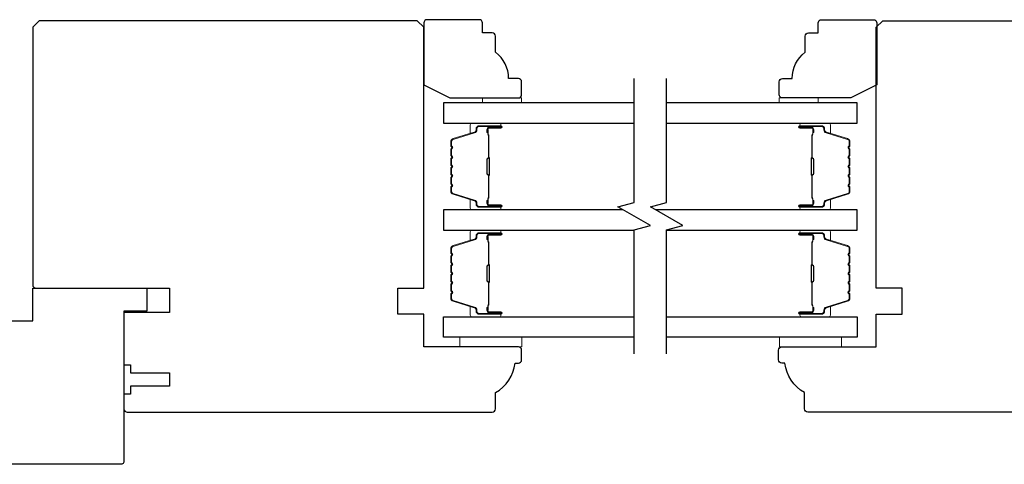
# Model space of a CAD drawing. Extents: x 3441 to 8553, y -8705 to -1447.
# Drawn here: x 5100 to 5252, y -5310 to -5242 of the extents above; entities that cross this region are included whole.
import ezdxf

# ---------------------------------------------------------------- set-up
doc = ezdxf.new("R2010")
doc.units = 0
doc.header["$LTSCALE"] = 250
doc.header["$MEASUREMENT"] = 0
for name, color, linetype, lineweight in [('6', 6, 'CONTINUOUS', 5), ('Butal', 9, 'CONTINUOUS', 15), ('Spacer Bar', 1, 'CONTINUOUS', 9), ('Visible (ANSI)', 7, 'CONTINUOUS', 25), ('Wood', 7, 'CONTINUOUS', 25)]:
    doc.layers.add(name, color=color, linetype=linetype, lineweight=lineweight)
doc.layers.add('7', color=7, linetype='CONTINUOUS')
doc.layers.add('Glass', color=6, linetype='CONTINUOUS')

msp = doc.modelspace()

# ---------------------------------------------------------------- linework, layer by layer
at = {"layer": '6'}
for points in [[(5171.5, -5254.38), (5171.5, -5253.63), (5177.5, -5253.63), (5177.5, -5254.38)], [(5223, -5254.38), (5223, -5253.63), (5217, -5253.63), (5217, -5254.38)], [(5177.52, -5290.28), (5168.02, -5290.28), (5168.02, -5291.78), (5177.52, -5291.78)], [(5217.05, -5290.28), (5226.55, -5290.28), (5226.55, -5291.78), (5217.05, -5291.78)]]:
    msp.add_lwpolyline(points, close=True, dxfattribs=at)
at = {"layer": '7', "flags": 128}
for points in [[(5194.75, -5292.84), (5194.75, -5273.85), (5197.25, -5273.18), (5192.25, -5270.3), (5194.75, -5269.63), (5194.75, -5250.64)], [(5199.75, -5292.84), (5199.75, -5273.85), (5202.25, -5273.18), (5197.25, -5270.3), (5199.75, -5269.63), (5199.75, -5250.64)]]:
    msp.add_lwpolyline(points, dxfattribs=at)
at = {"layer": 'Butal'}
for points in [[(5174.06, -5257.48), (5169.88, -5257.48, 0.414214), (5169.63, -5257.73), (5169.63, -5259.06), (5170.24, -5258.87, 0.329751), (5170.51, -5258.51), (5170.51, -5258.39, -0.414214), (5171.02, -5257.88), (5174.31, -5257.88), (5174.31, -5257.73, 0.414214)], [(5220.44, -5257.48), (5224.62, -5257.48, -0.414214), (5224.87, -5257.73), (5224.87, -5259.06), (5224.26, -5258.87, -0.329751), (5223.99, -5258.51), (5223.99, -5258.39, 0.414214), (5223.48, -5257.88), (5220.19, -5257.88), (5220.19, -5257.73, -0.414214)], [(5174.06, -5270.78), (5169.88, -5270.78, -0.414214), (5169.63, -5270.53), (5169.63, -5269.2), (5170.24, -5269.39, -0.329751), (5170.51, -5269.75), (5170.51, -5269.87, 0.414214), (5171.02, -5270.38), (5174.31, -5270.38), (5174.31, -5270.53, -0.414214)], [(5220.44, -5270.78), (5224.62, -5270.78, 0.414214), (5224.87, -5270.53), (5224.87, -5269.2), (5224.26, -5269.39, 0.329751), (5223.99, -5269.75), (5223.99, -5269.87, -0.414214), (5223.48, -5270.38), (5220.19, -5270.38), (5220.19, -5270.53, 0.414214)], [(5174.06, -5273.88), (5169.88, -5273.88, 0.414214), (5169.63, -5274.13), (5169.63, -5275.45), (5170.24, -5275.27, 0.329751), (5170.51, -5274.91), (5170.51, -5274.79, -0.414214), (5171.02, -5274.28), (5174.31, -5274.28), (5174.31, -5274.13, 0.414214)], [(5220.44, -5273.88), (5224.62, -5273.88, -0.414214), (5224.87, -5274.13), (5224.87, -5275.45), (5224.26, -5275.27, -0.329751), (5223.99, -5274.91), (5223.99, -5274.79, 0.414214), (5223.48, -5274.28), (5220.19, -5274.28), (5220.19, -5274.13, -0.414214)], [(5174.06, -5287.18), (5169.88, -5287.18, -0.414214), (5169.63, -5286.93), (5169.63, -5285.6), (5170.24, -5285.79, -0.329751), (5170.51, -5286.15), (5170.51, -5286.27, 0.414214), (5171.02, -5286.78), (5174.31, -5286.78), (5174.31, -5286.93, -0.414214)], [(5220.44, -5287.18), (5224.62, -5287.18, 0.414214), (5224.87, -5286.93), (5224.87, -5285.6), (5224.26, -5285.79, 0.329751), (5223.99, -5286.15), (5223.99, -5286.27, -0.414214), (5223.48, -5286.78), (5220.19, -5286.78), (5220.19, -5286.93, 0.414214)]]:
    msp.add_lwpolyline(points, format="xyb", close=True, dxfattribs=at)
at = {"layer": 'Glass', "color": 1}
for points in [[(5194.75, -5254.38), (5165.5, -5254.38), (5165.5, -5257.48), (5194.75, -5257.48)], [(5199.75, -5257.48), (5229, -5257.48), (5229, -5254.38), (5199.75, -5254.38)], [(5193.08, -5270.78), (5165.5, -5270.78), (5165.5, -5273.88), (5194.75, -5273.88)], [(5199.75, -5273.88), (5229, -5273.88), (5229, -5270.78), (5198.08, -5270.78)], [(5194.75, -5290.28), (5165.5, -5290.28), (5165.5, -5287.18), (5194.75, -5287.18)], [(5199.75, -5287.18), (5229, -5287.18), (5229, -5290.28), (5199.75, -5290.28)]]:
    msp.add_lwpolyline(points, dxfattribs=at)
at = {"layer": 'Spacer Bar'}
for points in [[(5166.63, -5265.31, 0.226277), (5166.68, -5265.41), (5166.76, -5265.48, -0.476976), (5166.76, -5265.68), (5166.68, -5265.74, 0.226277), (5166.63, -5265.84), (5166.63, -5266.76, 0.226277), (5166.68, -5266.86), (5166.76, -5266.93, -0.476976), (5166.76, -5267.12), (5166.68, -5267.19, 0.226277), (5166.63, -5267.29), (5166.63, -5267.92, 0.329751), (5166.99, -5268.39), (5170.24, -5269.39, -0.329751), (5170.52, -5269.76), (5170.52, -5269.88, 0.414214), (5171.02, -5270.38), (5174.31, -5270.38, 1), (5174.31, -5270), (5172.45, -5270, -0.414214), (5172.3, -5269.85), (5172.3, -5269.34), (5172.18, -5269.34), (5172.18, -5269.81, 0.414214), (5172.48, -5270.11), (5174.31, -5270.11, -1), (5174.31, -5270.26), (5171.02, -5270.26, -0.414214), (5170.63, -5269.88), (5170.63, -5269.76, 0.329751), (5170.28, -5269.28), (5167.02, -5268.28, -0.329751), (5166.75, -5267.92), (5166.75, -5267.29, -0.226277), (5166.75, -5267.28), (5166.84, -5267.21, 0.476976), (5166.84, -5266.84), (5166.75, -5266.77, -0.226277), (5166.75, -5266.76), (5166.75, -5265.84, -0.226277), (5166.75, -5265.83), (5166.84, -5265.76, 0.476976), (5166.84, -5265.39), (5166.75, -5265.32, -0.226277), (5166.75, -5265.31), (5166.75, -5264.4, -0.256633), (5166.75, -5264.39), (5166.84, -5264.32, 0.476976), (5166.84, -5263.94), (5166.75, -5263.87, -0.226277), (5166.75, -5263.86), (5166.75, -5262.95, -0.256633), (5166.75, -5262.94), (5166.84, -5262.87, 0.476976), (5166.84, -5262.49), (5166.75, -5262.43, -0.226277), (5166.75, -5262.42), (5166.75, -5261.5, -0.256633), (5166.75, -5261.49), (5166.84, -5261.42, 0.476976), (5166.84, -5261.05), (5166.75, -5260.98, -0.226277), (5166.75, -5260.97), (5166.75, -5260.34, -0.329751), (5167.02, -5259.97), (5170.28, -5258.98, 0.329751), (5170.63, -5258.5), (5170.63, -5258.38, -0.414214), (5171.02, -5257.99), (5174.31, -5257.99, -1), (5174.31, -5258.15), (5172.48, -5258.15, 0.414214), (5172.18, -5258.45), (5172.18, -5258.92), (5172.3, -5258.92), (5172.3, -5258.41, -0.414214), (5172.45, -5258.26), (5174.31, -5258.26, 1), (5174.31, -5257.88), (5171.02, -5257.88, 0.414214), (5170.52, -5258.38), (5170.52, -5258.5, -0.329751), (5170.24, -5258.87), (5166.99, -5259.86, 0.329751), (5166.63, -5260.34), (5166.63, -5260.97, 0.226277), (5166.68, -5261.07), (5166.76, -5261.13, -0.476976), (5166.76, -5261.33), (5166.68, -5261.4, 0.226277), (5166.63, -5261.5), (5166.63, -5262.42, 0.226277), (5166.68, -5262.51), (5166.76, -5262.58, -0.476976), (5166.76, -5262.78), (5166.68, -5262.85, 0.226277), (5166.63, -5262.95), (5166.63, -5263.86, 0.226277), (5166.68, -5263.96), (5166.76, -5264.03, -0.476976), (5166.76, -5264.23), (5166.68, -5264.3, 0.226277), (5166.63, -5264.4)], [(5227.87, -5265.31, -0.226277), (5227.82, -5265.41), (5227.74, -5265.48, 0.476976), (5227.74, -5265.68), (5227.82, -5265.74, -0.226277), (5227.87, -5265.84), (5227.87, -5266.76, -0.226277), (5227.82, -5266.86), (5227.74, -5266.93, 0.476976), (5227.74, -5267.12), (5227.82, -5267.19, -0.226277), (5227.87, -5267.29), (5227.87, -5267.92, -0.329751), (5227.51, -5268.39), (5224.26, -5269.39, 0.329751), (5223.98, -5269.76), (5223.98, -5269.88, -0.414214), (5223.48, -5270.38), (5220.19, -5270.38, -1), (5220.19, -5270), (5222.05, -5270, 0.414214), (5222.2, -5269.85), (5222.2, -5269.34), (5222.32, -5269.34), (5222.32, -5269.81, -0.414214), (5222.02, -5270.11), (5220.19, -5270.11, 1), (5220.19, -5270.26), (5223.48, -5270.26, 0.414214), (5223.87, -5269.88), (5223.87, -5269.76, -0.329751), (5224.22, -5269.28), (5227.48, -5268.28, 0.329751), (5227.75, -5267.92), (5227.75, -5267.29, 0.226277), (5227.75, -5267.28), (5227.66, -5267.21, -0.476976), (5227.66, -5266.84), (5227.75, -5266.77, 0.226277), (5227.75, -5266.76), (5227.75, -5265.84, 0.226277), (5227.75, -5265.83), (5227.66, -5265.76, -0.476976), (5227.66, -5265.39), (5227.75, -5265.32, 0.226277), (5227.75, -5265.31), (5227.75, -5264.4, 0.256633), (5227.75, -5264.39), (5227.66, -5264.32, -0.476976), (5227.66, -5263.94), (5227.75, -5263.87, 0.226277), (5227.75, -5263.86), (5227.75, -5262.95, 0.256633), (5227.75, -5262.94), (5227.66, -5262.87, -0.476976), (5227.66, -5262.49), (5227.75, -5262.43, 0.226277), (5227.75, -5262.42), (5227.75, -5261.5, 0.256633), (5227.75, -5261.49), (5227.66, -5261.42, -0.476976), (5227.66, -5261.05), (5227.75, -5260.98, 0.226277), (5227.75, -5260.97), (5227.75, -5260.34, 0.329751), (5227.48, -5259.97), (5224.22, -5258.98, -0.329751), (5223.87, -5258.5), (5223.87, -5258.38, 0.414214), (5223.48, -5257.99), (5220.19, -5257.99, 1), (5220.19, -5258.15), (5222.02, -5258.15, -0.414214), (5222.32, -5258.45), (5222.32, -5258.92), (5222.2, -5258.92), (5222.2, -5258.41, 0.414214), (5222.05, -5258.26), (5220.19, -5258.26, -1), (5220.19, -5257.88), (5223.48, -5257.88, -0.414214), (5223.98, -5258.38), (5223.98, -5258.5, 0.329751), (5224.26, -5258.87), (5227.51, -5259.86, -0.329751), (5227.87, -5260.34), (5227.87, -5260.97, -0.226277), (5227.82, -5261.07), (5227.74, -5261.13, 0.476976), (5227.74, -5261.33), (5227.82, -5261.4, -0.226277), (5227.87, -5261.5), (5227.87, -5262.42, -0.226277), (5227.82, -5262.51), (5227.74, -5262.58, 0.476976), (5227.74, -5262.78), (5227.82, -5262.85, -0.226277), (5227.87, -5262.95), (5227.87, -5263.86, -0.226277), (5227.82, -5263.96), (5227.74, -5264.03, 0.476976), (5227.74, -5264.23), (5227.82, -5264.3, -0.226277), (5227.87, -5264.4)], [(5172.35, -5269.78), (5172.35, -5269.15, -0.22907), (5172.42, -5268.99, 0.224481), (5172.49, -5268.85), (5172.49, -5265.57, 0.28964), (5172.38, -5265.41, -0.272736), (5172.23, -5265.18), (5172.23, -5263.08, -0.272736), (5172.38, -5262.85, 0.28964), (5172.49, -5262.69), (5172.49, -5259.41, 0.224481), (5172.42, -5259.27, -0.22907), (5172.35, -5259.11), (5172.35, -5258.48), (5172.3, -5258.48), (5172.3, -5259.11, 0.228585), (5172.39, -5259.31, -0.224481), (5172.44, -5259.41), (5172.44, -5262.69, -0.28964), (5172.36, -5262.8, 0.274141), (5172.18, -5263.07), (5172.18, -5265.18, 0.274141), (5172.36, -5265.45, -0.28964), (5172.44, -5265.57), (5172.44, -5268.85, -0.224481), (5172.39, -5268.95, 0.228585), (5172.3, -5269.15), (5172.3, -5269.78)], [(5222.15, -5269.78), (5222.15, -5269.15, 0.22907), (5222.08, -5268.99, -0.224481), (5222.01, -5268.85), (5222.01, -5265.57, -0.28964), (5222.12, -5265.41, 0.272736), (5222.27, -5265.18), (5222.27, -5263.08, 0.272736), (5222.12, -5262.85, -0.28964), (5222.01, -5262.69), (5222.01, -5259.41, -0.224481), (5222.08, -5259.27, 0.22907), (5222.15, -5259.11), (5222.15, -5258.48), (5222.2, -5258.48), (5222.2, -5259.11, -0.228585), (5222.11, -5259.31, 0.224481), (5222.06, -5259.41), (5222.06, -5262.69, 0.28964), (5222.14, -5262.8, -0.274141), (5222.32, -5263.07), (5222.32, -5265.18, -0.274141), (5222.14, -5265.45, 0.28964), (5222.06, -5265.57), (5222.06, -5268.85, 0.224481), (5222.11, -5268.95, -0.228585), (5222.2, -5269.15), (5222.2, -5269.78)], [(5166.63, -5279.35, -0.226277), (5166.68, -5279.25), (5166.76, -5279.18, 0.476976), (5166.76, -5278.98), (5166.68, -5278.91, -0.226277), (5166.63, -5278.81), (5166.63, -5277.9, -0.226277), (5166.68, -5277.8), (5166.76, -5277.73, 0.476976), (5166.76, -5277.53), (5166.68, -5277.46, -0.226277), (5166.63, -5277.37), (5166.63, -5276.74, -0.329751), (5166.99, -5276.26), (5170.24, -5275.27, 0.329751), (5170.52, -5274.9), (5170.52, -5274.78, -0.414214), (5171.02, -5274.28), (5174.31, -5274.28, -1), (5174.31, -5274.66), (5172.45, -5274.66, 0.414214), (5172.3, -5274.81), (5172.3, -5275.32), (5172.18, -5275.32), (5172.18, -5274.84, -0.414214), (5172.48, -5274.54), (5174.31, -5274.54, 1), (5174.31, -5274.39), (5171.02, -5274.39, 0.414214), (5170.63, -5274.78), (5170.63, -5274.9, -0.329751), (5170.28, -5275.38), (5167.02, -5276.37, 0.329751), (5166.75, -5276.74), (5166.75, -5277.37, 0.226277), (5166.75, -5277.37), (5166.84, -5277.44, -0.476976), (5166.84, -5277.82), (5166.75, -5277.89, 0.226277), (5166.75, -5277.9), (5166.75, -5278.81, 0.226277), (5166.75, -5278.82), (5166.84, -5278.89, -0.476976), (5166.84, -5279.27), (5166.75, -5279.34, 0.226277), (5166.75, -5279.35), (5166.75, -5280.26, 0.256633), (5166.75, -5280.27), (5166.84, -5280.34, -0.476976), (5166.84, -5280.71), (5166.75, -5280.78, 0.226277), (5166.75, -5280.79), (5166.75, -5281.71, 0.256633), (5166.75, -5281.72), (5166.84, -5281.79, -0.476976), (5166.84, -5282.16), (5166.75, -5282.23, 0.226277), (5166.75, -5282.24), (5166.75, -5283.15, 0.256633), (5166.75, -5283.17), (5166.84, -5283.23, -0.476976), (5166.84, -5283.61), (5166.75, -5283.68, 0.226277), (5166.75, -5283.69), (5166.75, -5284.31, 0.329751), (5167.02, -5284.68), (5170.28, -5285.68, -0.329751), (5170.63, -5286.16), (5170.63, -5286.28, 0.414214), (5171.02, -5286.66), (5174.31, -5286.66, 1), (5174.31, -5286.51), (5172.48, -5286.51, -0.414214), (5172.18, -5286.21), (5172.18, -5285.73), (5172.3, -5285.73), (5172.3, -5286.24, 0.414214), (5172.45, -5286.39), (5174.31, -5286.39, -1), (5174.31, -5286.78), (5171.02, -5286.78, -0.414214), (5170.52, -5286.28), (5170.52, -5286.16, 0.329751), (5170.24, -5285.79), (5166.99, -5284.79, -0.329751), (5166.63, -5284.31), (5166.63, -5283.69, -0.226277), (5166.68, -5283.59), (5166.76, -5283.52, 0.476976), (5166.76, -5283.32), (5166.68, -5283.25, -0.226277), (5166.63, -5283.16), (5166.63, -5282.24, -0.226277), (5166.68, -5282.14), (5166.76, -5282.07, 0.476976), (5166.76, -5281.88), (5166.68, -5281.81, -0.226277), (5166.63, -5281.71), (5166.63, -5280.79, -0.226277), (5166.68, -5280.69), (5166.76, -5280.63, 0.476976), (5166.76, -5280.43), (5166.68, -5280.36, -0.226277), (5166.63, -5280.26)], [(5227.87, -5279.35, 0.226277), (5227.82, -5279.25), (5227.74, -5279.18, -0.476976), (5227.74, -5278.98), (5227.82, -5278.91, 0.226277), (5227.87, -5278.81), (5227.87, -5277.9, 0.226277), (5227.82, -5277.8), (5227.74, -5277.73, -0.476976), (5227.74, -5277.53), (5227.82, -5277.46, 0.226277), (5227.87, -5277.37), (5227.87, -5276.74, 0.329751), (5227.51, -5276.26), (5224.26, -5275.27, -0.329751), (5223.98, -5274.9), (5223.98, -5274.78, 0.414214), (5223.48, -5274.28), (5220.19, -5274.28, 1), (5220.19, -5274.66), (5222.05, -5274.66, -0.414214), (5222.2, -5274.81), (5222.2, -5275.32), (5222.32, -5275.32), (5222.32, -5274.84, 0.414214), (5222.02, -5274.54), (5220.19, -5274.54, -1), (5220.19, -5274.39), (5223.48, -5274.39, -0.414214), (5223.87, -5274.78), (5223.87, -5274.9, 0.329751), (5224.22, -5275.38), (5227.48, -5276.37, -0.329751), (5227.75, -5276.74), (5227.75, -5277.37, -0.226277), (5227.75, -5277.37), (5227.66, -5277.44, 0.476976), (5227.66, -5277.82), (5227.75, -5277.89, -0.226277), (5227.75, -5277.9), (5227.75, -5278.81, -0.226277), (5227.75, -5278.82), (5227.66, -5278.89, 0.476976), (5227.66, -5279.27), (5227.75, -5279.34, -0.226277), (5227.75, -5279.35), (5227.75, -5280.26, -0.256633), (5227.75, -5280.27), (5227.66, -5280.34, 0.476976), (5227.66, -5280.71), (5227.75, -5280.78, -0.226277), (5227.75, -5280.79), (5227.75, -5281.71, -0.256633), (5227.75, -5281.72), (5227.66, -5281.79, 0.476976), (5227.66, -5282.16), (5227.75, -5282.23, -0.226277), (5227.75, -5282.24), (5227.75, -5283.15, -0.256633), (5227.75, -5283.17), (5227.66, -5283.23, 0.476976), (5227.66, -5283.61), (5227.75, -5283.68, -0.226277), (5227.75, -5283.69), (5227.75, -5284.31, -0.329751), (5227.48, -5284.68), (5224.22, -5285.68, 0.329751), (5223.87, -5286.16), (5223.87, -5286.28, -0.414214), (5223.48, -5286.66), (5220.19, -5286.66, -1), (5220.19, -5286.51), (5222.02, -5286.51, 0.414214), (5222.32, -5286.21), (5222.32, -5285.73), (5222.2, -5285.73), (5222.2, -5286.24, -0.414214), (5222.05, -5286.39), (5220.19, -5286.39, 1), (5220.19, -5286.78), (5223.48, -5286.78, 0.414214), (5223.98, -5286.28), (5223.98, -5286.16, -0.329751), (5224.26, -5285.79), (5227.51, -5284.79, 0.329751), (5227.87, -5284.31), (5227.87, -5283.69, 0.226277), (5227.82, -5283.59), (5227.74, -5283.52, -0.476976), (5227.74, -5283.32), (5227.82, -5283.25, 0.226277), (5227.87, -5283.16), (5227.87, -5282.24, 0.226277), (5227.82, -5282.14), (5227.74, -5282.07, -0.476976), (5227.74, -5281.88), (5227.82, -5281.81, 0.226277), (5227.87, -5281.71), (5227.87, -5280.79, 0.226277), (5227.82, -5280.69), (5227.74, -5280.63, -0.476976), (5227.74, -5280.43), (5227.82, -5280.36, 0.226277), (5227.87, -5280.26)], [(5172.35, -5274.88), (5172.35, -5275.51, 0.22907), (5172.42, -5275.67, -0.224481), (5172.49, -5275.81), (5172.49, -5279.09, -0.28964), (5172.38, -5279.25, 0.272736), (5172.23, -5279.47), (5172.23, -5281.58, 0.272736), (5172.38, -5281.81, -0.28964), (5172.49, -5281.97), (5172.49, -5285.25, -0.224481), (5172.42, -5285.38, 0.22907), (5172.35, -5285.54), (5172.35, -5286.18), (5172.3, -5286.18), (5172.3, -5285.54, -0.228585), (5172.39, -5285.34, 0.224481), (5172.44, -5285.25), (5172.44, -5281.97, 0.28964), (5172.36, -5281.85, -0.274141), (5172.18, -5281.58), (5172.18, -5279.47, -0.274141), (5172.36, -5279.2, 0.28964), (5172.44, -5279.09), (5172.44, -5275.81, 0.224481), (5172.39, -5275.71, -0.228585), (5172.3, -5275.51), (5172.3, -5274.88)], [(5222.15, -5274.88), (5222.15, -5275.51, -0.22907), (5222.08, -5275.67, 0.224481), (5222.01, -5275.81), (5222.01, -5279.09, 0.28964), (5222.12, -5279.25, -0.272736), (5222.27, -5279.47), (5222.27, -5281.58, -0.272736), (5222.12, -5281.81, 0.28964), (5222.01, -5281.97), (5222.01, -5285.25, 0.224481), (5222.08, -5285.38, -0.22907), (5222.15, -5285.54), (5222.15, -5286.18), (5222.2, -5286.18), (5222.2, -5285.54, 0.228585), (5222.11, -5285.34, -0.224481), (5222.06, -5285.25), (5222.06, -5281.97, -0.28964), (5222.14, -5281.85, 0.274141), (5222.32, -5281.58), (5222.32, -5279.47, 0.274141), (5222.14, -5279.2, -0.28964), (5222.06, -5279.09), (5222.06, -5275.81, -0.224481), (5222.11, -5275.71, 0.228585), (5222.2, -5275.51), (5222.2, -5274.88)]]:
    msp.add_lwpolyline(points, format="xyb", close=True, dxfattribs=at)
for points in [[(5172.44, -5265.57, -0.001885), (5172.44, -5265.57), (5172.44, -5268.85, -0.224481), (5172.39, -5268.95, 0.228585), (5172.3, -5269.15), (5172.3, -5269.78), (5172.35, -5269.78), (5172.35, -5269.15, -0.22907), (5172.42, -5268.99, 0.224481), (5172.49, -5268.85), (5172.49, -5265.57, -0.214245), (5172.5, -5265.53, 0.214245), (5172.56, -5265.4), (5172.56, -5262.86, 0.214245), (5172.5, -5262.73, -0.214245), (5172.49, -5262.69), (5172.49, -5259.41, 0.224481), (5172.42, -5259.27, -0.22907), (5172.35, -5259.11), (5172.35, -5258.48), (5172.3, -5258.48), (5172.3, -5259.11, 0.228585), (5172.39, -5259.31, -0.224481), (5172.44, -5259.41), (5172.44, -5262.69, 0.214245), (5172.47, -5262.76, -0.214245), (5172.51, -5262.86), (5172.51, -5265.4, -0.214245), (5172.47, -5265.49, 0.214245), (5172.44, -5265.57)], [(5222.06, -5265.57, 0.001885), (5222.06, -5265.57), (5222.06, -5268.85, 0.224481), (5222.11, -5268.95, -0.228585), (5222.2, -5269.15), (5222.2, -5269.78), (5222.15, -5269.78), (5222.15, -5269.15, 0.22907), (5222.08, -5268.99, -0.224481), (5222.01, -5268.85), (5222.01, -5265.57, 0.214245), (5222, -5265.53, -0.214245), (5221.94, -5265.4), (5221.94, -5262.86, -0.214245), (5222, -5262.73, 0.214245), (5222.01, -5262.69), (5222.01, -5259.41, -0.224481), (5222.08, -5259.27, 0.22907), (5222.15, -5259.11), (5222.15, -5258.48), (5222.2, -5258.48), (5222.2, -5259.11, -0.228585), (5222.11, -5259.31, 0.224481), (5222.06, -5259.41), (5222.06, -5262.69, -0.214245), (5222.03, -5262.76, 0.214245), (5221.99, -5262.86), (5221.99, -5265.4, 0.214245), (5222.03, -5265.49, -0.214245), (5222.06, -5265.57)], [(5172.44, -5279.09, 0.001885), (5172.44, -5279.09), (5172.44, -5275.81, 0.224481), (5172.39, -5275.71, -0.228585), (5172.3, -5275.51), (5172.3, -5274.88), (5172.35, -5274.88), (5172.35, -5275.51, 0.22907), (5172.42, -5275.67, -0.224481), (5172.49, -5275.81), (5172.49, -5279.09, 0.214245), (5172.5, -5279.12, -0.214245), (5172.56, -5279.26), (5172.56, -5281.8, -0.214245), (5172.5, -5281.93, 0.214245), (5172.49, -5281.97), (5172.49, -5285.25, -0.224481), (5172.42, -5285.38, 0.22907), (5172.35, -5285.54), (5172.35, -5286.18), (5172.3, -5286.18), (5172.3, -5285.54, -0.228585), (5172.39, -5285.34, 0.224481), (5172.44, -5285.25), (5172.44, -5281.97, -0.214245), (5172.47, -5281.89, 0.214245), (5172.51, -5281.8), (5172.51, -5279.26, 0.214245), (5172.47, -5279.16, -0.214245), (5172.44, -5279.09)], [(5222.06, -5279.09, -0.001885), (5222.06, -5279.09), (5222.06, -5275.81, -0.224481), (5222.11, -5275.71, 0.228585), (5222.2, -5275.51), (5222.2, -5274.88), (5222.15, -5274.88), (5222.15, -5275.51, -0.22907), (5222.08, -5275.67, 0.224481), (5222.01, -5275.81), (5222.01, -5279.09, -0.214245), (5222, -5279.12, 0.214245), (5221.94, -5279.26), (5221.94, -5281.8, 0.214245), (5222, -5281.93, -0.214245), (5222.01, -5281.97), (5222.01, -5285.25, 0.224481), (5222.08, -5285.38, -0.22907), (5222.15, -5285.54), (5222.15, -5286.18), (5222.2, -5286.18), (5222.2, -5285.54, 0.228585), (5222.11, -5285.34, -0.224481), (5222.06, -5285.25), (5222.06, -5281.97, 0.214245), (5222.03, -5281.89, -0.214245), (5221.99, -5281.8), (5221.99, -5279.26, -0.214245), (5222.03, -5279.16, 0.214245), (5222.06, -5279.09)]]:
    msp.add_lwpolyline(points, format="xyb", dxfattribs=at)
at = {"layer": 'Visible (ANSI)'}
for points in [[(5102.5, -5282.28, 0.414214), (5103, -5282.78), (5123.5, -5282.78), (5123.5, -5286.53), (5116.5, -5286.53), (5116.5, -5294.53), (5117.5, -5294.53), (5117.5, -5295.78), (5123.5, -5295.78), (5123.5, -5297.78), (5117.5, -5297.78), (5117.5, -5299.03), (5116.5, -5299.03), (5116.5, -5301.28, 0.414214), (5117, -5301.78), (5173, -5301.78, 0.414214), (5173.5, -5301.28), (5173.5, -5298.78, 0.238113), (5176.5, -5294.28), (5177, -5294.28, 0.414214), (5177.5, -5293.78), (5177.5, -5292.28, 0.414214), (5177, -5291.78), (5162.5, -5291.78), (5162.5, -5286.78), (5158.5, -5286.78), (5158.5, -5282.78), (5162.5, -5282.78), (5162.5, -5242.78), (5161.5, -5241.78), (5103.5, -5241.78), (5102.5, -5242.78)], [(5116.5, -5309.28, -0.414214), (5116, -5309.78), (5089, -5309.78, -0.414214), (5088.5, -5309.28), (5088.5, -5292.29, -0.305731), (5090.06, -5289.97), (5095.5, -5287.78), (5102.5, -5287.78), (5102.5, -5282.78), (5120, -5282.78), (5120, -5286.28), (5116.5, -5286.28)]]:
    msp.add_lwpolyline(points, format="xyb", close=True, dxfattribs=at)
msp.add_lwpolyline([(5277.4, -5301.78), (5221.4, -5301.78, -0.414214), (5220.9, -5301.28), (5220.9, -5298.78, -0.238113), (5217.9, -5294.28), (5217.4, -5294.28, -0.414214), (5216.9, -5293.78), (5216.9, -5292.28, -0.414214), (5217.4, -5291.78), (5231.9, -5291.78), (5231.9, -5286.78), (5235.9, -5286.78), (5235.9, -5282.78), (5231.9, -5282.78), (5231.9, -5242.78), (5232.9, -5241.78), (5290.9, -5241.78)], format="xyb", dxfattribs=at)
at = {"layer": 'Wood'}
for points in [[(5173, -5243.63), (5171.5, -5243.63), (5171.5, -5242.13, 0.414214), (5171, -5241.63), (5163, -5241.63, 0.414214), (5162.5, -5242.13), (5162.5, -5251.63), (5166.5, -5253.63), (5177, -5253.63, 0.414214), (5177.5, -5253.13), (5177.5, -5251.13, 0.414214), (5177, -5250.63), (5175.5, -5250.63, 0.236068), (5173.5, -5246.63), (5173.5, -5244.13, 0.414214)], [(5221.5, -5243.63), (5223, -5243.63), (5223, -5242.13, -0.414214), (5223.5, -5241.63), (5231.5, -5241.63, -0.414214), (5232, -5242.13), (5232, -5251.63), (5228, -5253.63), (5217.5, -5253.63, -0.414214), (5217, -5253.13), (5217, -5251.13, -0.414214), (5217.5, -5250.63), (5219, -5250.63, -0.236068), (5221, -5246.63), (5221, -5244.13, -0.414214)]]:
    msp.add_lwpolyline(points, format="xyb", close=True, dxfattribs=at)

doc.saveas('drawing.dxf')
